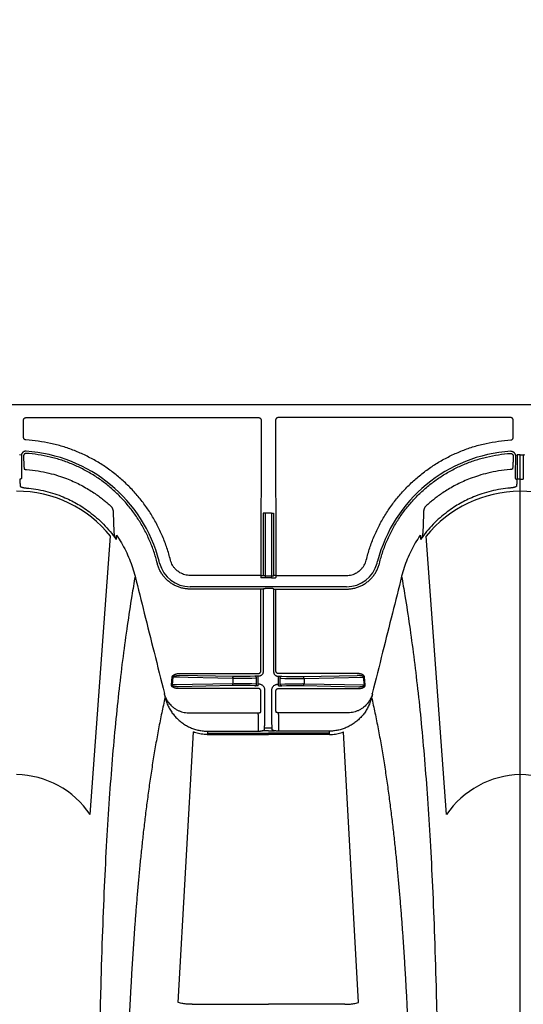
# Model space of a CAD drawing. Units: inches. Extents: x 0 to 176, y 0 to 136.
# Drawn here: x 108 to 112, y 108 to 116 of the extents above; entities that cross this region are included whole.
import ezdxf

# ---------------------------------------------------------------- set-up
doc = ezdxf.new("R2010")
doc.units = ezdxf.units.IN
doc.header["$LTSCALE"] = 16
doc.header["$MEASUREMENT"] = 0
doc.layers.add('dim', color=1, linetype='Continuous')
doc.layers.add('pipe', color=7, linetype='Continuous')
doc.styles.get("Standard").update_dxf_attribs({"font": 'arial.ttf'})
doc.dimstyles.new('ADS DETAIL', dxfattribs={"dimscale": 16, "dimtxt": 0.075, "dimasz": 0.125, "dimexe": 0.0625, "dimexo": 0.0625, "dimgap": 0.09, "dimtad": 0, "dimtih": 1, "dimtoh": 1, "dimzin": 10, "dimdsep": 46, "dimtxsty": 'Standard', "dimcen": 0.09, "dimclrd": 256, "dimclre": 256, "dimclrt": 256, "dimazin": 2, "dimtfac": 1, "dimtofl": 0, "dimtmove": 0, "dimatfit": 3, "dimfxl": 0, "dimtolj": 1, "dimtzin": 0, "dimarcsym": 0})

# ---------------------------------------------------------------- blocks, each defined once
blk = doc.blocks.new('*D2')
at = {"layer": 'Defpoints', "color": 0}
for p in [(148.6836, 122.2073), (81.6858, 105.1365), (148.6836, 105.1365)]:
    blk.add_point(p, dxfattribs=at)
at = {"layer": 'dim', "lineweight": -2}
for p, q in [((81.6858, 106.1365), (81.6858, 123.2073)), ((148.6836, 106.1365), (148.6836, 123.2073)), ((83.6858, 122.2073), (110.4423, 122.2073)), ((146.6836, 122.2073), (119.9272, 122.2073))]:
    blk.add_line(p, q, dxfattribs=at)
at = {"layer": 'dim'}
for points in [[(83.6858, 122.5407), (83.6858, 121.874), (81.6858, 122.2073)], [(146.6836, 122.5407), (146.6836, 121.874), (148.6836, 122.2073)]]:
    blk.add_solid(points, dxfattribs=at)
at = {"layer": 'dim', "insert": (115.1847, 122.2073), "char_height": 1.2, "attachment_point": 5}
blk.add_mtext('\\A1;170.2 cm', dxfattribs=at)
blk = doc.blocks.new('Arc 18 Top view')
at = {"layer": 'pipe'}
for p, q in [((87.6665, 113.1365), (145.9348, 113.1365)), ((107.7405, 112.873), (107.7403, 113.0114)), ((107.7603, 113.0314), (109.6069, 113.0314)), ((109.6269, 113.0114), (109.6257, 111.7763)), ((109.7427, 113.0114), (109.7438, 111.7763)), ((111.6092, 113.0314), (109.7627, 113.0314)), ((111.6291, 112.873), (111.6292, 113.0114)), ((107.7229, 112.733), (107.708, 112.7347)), ((107.7406, 112.7265), (107.7406, 112.7183)), ((111.6289, 112.7265), (111.6289, 112.7183)), ((111.6466, 112.733), (111.6615, 112.7347)), ((111.6848, 112.541), (111.6848, 112.735)), ((111.7229, 112.733), (111.708, 112.7347)), ((111.6848, 112.4773), (111.6848, 112.541)), ((111.6848, 105.1365), (111.6848, 112.4773)), ((109.6442, 112.2723), (109.6437, 111.7725)), ((109.6592, 112.2715), (109.6587, 111.7728)), ((109.7104, 112.2715), (109.6592, 112.2715)), ((109.7104, 112.2715), (109.7108, 111.7728)), ((109.7254, 112.2723), (109.7258, 111.7725)), ((108.2699, 109.8755), (108.4318, 112.0878)), ((111.0996, 109.8755), (110.9377, 112.0878)), ((108.8032, 111.8699), (108.7992, 111.8853)), ((108.8213, 111.8738), (108.8173, 111.8892)), ((108.9076, 111.8969), (108.9036, 111.9123)), ((110.4619, 111.8969), (110.4659, 111.9123)), ((110.5483, 111.8738), (110.5522, 111.8892)), ((110.5664, 111.8699), (110.5703, 111.8853)), ((109.6257, 111.7763), (109.0636, 111.7763)), ((109.6257, 111.7763), (109.6257, 111.7605)), ((109.6287, 111.7575), (109.6257, 111.7605)), ((109.6437, 111.7725), (109.6407, 111.7755)), ((109.6587, 111.7728), (109.6587, 111.757)), ((109.6587, 111.7728), (109.7108, 111.7728)), ((109.7108, 111.757), (109.6587, 111.757)), ((109.7108, 111.7728), (109.7108, 111.757)), ((109.7258, 111.7725), (109.7288, 111.7755)), ((109.7408, 111.7575), (109.7438, 111.7605)), ((109.7438, 111.7763), (110.306, 111.7763)), ((109.7438, 111.7763), (109.7438, 111.7605)), ((110.306, 111.6862), (109.0636, 111.6862)), ((109.6256, 111.6681), (109.0636, 111.6681)), ((109.625, 111.0167), (109.6256, 111.6681)), ((109.6406, 111.6673), (109.6436, 111.6703)), ((109.6436, 111.6703), (109.643, 111.01)), ((109.7109, 111.6716), (109.6586, 111.6716)), ((109.7259, 111.6703), (109.7265, 111.01)), ((109.7289, 111.6673), (109.7259, 111.6703)), ((109.7445, 111.0167), (109.7439, 111.6681)), ((109.7439, 111.6681), (110.306, 111.6681)), ((108.9147, 110.9067), (108.92, 110.9677)), ((108.9223, 110.9059), (108.9277, 110.9669)), ((109.4015, 110.9571), (108.9277, 110.9669)), ((108.9795, 110.9968), (109.605, 110.9968)), ((109.4092, 110.9721), (108.9795, 110.981)), ((109.4015, 110.9571), (109.4015, 110.9158)), ((109.524, 110.972), (109.4194, 110.972)), ((109.524, 110.957), (109.4194, 110.957)), ((109.5784, 110.9746), (109.5413, 110.9723)), ((109.5914, 110.9592), (109.5543, 110.9569)), ((109.5913, 110.9129), (109.5914, 110.9592)), ((109.6043, 110.912), (109.6044, 110.9593)), ((109.608, 110.9751), (109.6044, 110.9751)), ((109.6044, 110.9593), (109.6044, 110.9751)), ((109.7616, 110.9751), (109.7652, 110.9751)), ((110.39, 110.9968), (109.7645, 110.9968)), ((109.7652, 110.9593), (109.7652, 110.9751)), ((109.7652, 110.912), (109.7652, 110.9593)), ((109.7782, 110.9592), (109.8152, 110.9569)), ((109.7782, 110.9129), (109.7782, 110.9592)), ((109.7911, 110.9746), (109.8282, 110.9723)), ((109.8456, 110.972), (109.9501, 110.972)), ((109.8456, 110.957), (109.9501, 110.957)), ((109.9604, 110.9721), (110.39, 110.981)), ((109.968, 110.9571), (110.4418, 110.9669)), ((109.968, 110.9571), (109.968, 110.9158)), ((110.4472, 110.9059), (110.4418, 110.9669)), ((110.4549, 110.9067), (110.4495, 110.9677)), ((109.4015, 110.9158), (108.9223, 110.9059)), ((109.4092, 110.9009), (108.969, 110.8917)), ((109.6049, 110.8775), (108.969, 110.8775)), ((109.5227, 110.9159), (109.4194, 110.9159)), ((109.5227, 110.901), (109.4194, 110.901)), ((109.5783, 110.8983), (109.54, 110.9006)), ((109.5913, 110.9129), (109.553, 110.9152)), ((109.6043, 110.8978), (109.6043, 110.912)), ((109.6079, 110.912), (109.6043, 110.912)), ((109.6248, 110.7513), (109.6249, 110.8575)), ((109.6578, 110.7941), (109.6579, 110.8619)), ((109.7117, 110.7941), (109.7117, 110.8619)), ((109.7448, 110.7513), (109.7447, 110.8575)), ((109.7616, 110.912), (109.7652, 110.912)), ((109.7646, 110.8775), (110.4005, 110.8775)), ((109.7652, 110.8978), (109.7652, 110.912)), ((109.7782, 110.9129), (109.8165, 110.9152)), ((109.7912, 110.8983), (109.8295, 110.9006)), ((109.8468, 110.9159), (109.9501, 110.9159)), ((109.8468, 110.901), (109.9501, 110.901)), ((109.9604, 110.9009), (110.4005, 110.8917)), ((109.968, 110.9158), (110.4472, 110.9059)), ((109.0505, 110.6844), (109.6038, 110.6844)), ((109.6038, 110.6703), (109.6037, 110.5524)), ((109.6038, 110.6703), (109.6038, 110.6844)), ((110.319, 110.6844), (109.7657, 110.6844)), ((109.7657, 110.6703), (109.7657, 110.6844)), ((109.7657, 110.6703), (109.7658, 110.5524)), ((108.9697, 108.3799), (109.0891, 110.5322)), ((109.2012, 110.5384), (109.2005, 110.5234)), ((109.2012, 110.5384), (109.6037, 110.5384)), ((109.6037, 110.5524), (109.6037, 110.5384)), ((109.6381, 110.5411), (109.6348, 110.5411)), ((109.6848, 110.5411), (109.6381, 110.5411)), ((109.6537, 110.5509), (109.6547, 110.5647)), ((109.6547, 110.5647), (109.7148, 110.5647)), ((109.6848, 110.5411), (109.7314, 110.5411)), ((109.7158, 110.5509), (109.7148, 110.5647)), ((109.7314, 110.5411), (109.7347, 110.5411)), ((109.7658, 110.5524), (109.7658, 110.5384)), ((110.1683, 110.5384), (109.7658, 110.5384)), ((110.1683, 110.5384), (110.1691, 110.5234)), ((110.3999, 108.3799), (110.2804, 110.5322)), ((109.2005, 110.5234), (109.1999, 110.5108)), ((109.1999, 110.5108), (109.5879, 110.5108)), ((109.2005, 110.5234), (109.6848, 110.5234)), ((109.5879, 110.5108), (109.6848, 110.5108)), ((110.1691, 110.5234), (109.6848, 110.5234)), ((109.7817, 110.5108), (109.6848, 110.5108)), ((110.1697, 110.5108), (109.7817, 110.5108)), ((110.1691, 110.5234), (110.1697, 110.5108)), ((109.0785, 108.3668), (109.5872, 108.3668)), ((109.5872, 108.3668), (109.6848, 108.3668)), ((109.7824, 108.3668), (109.6848, 108.3668)), ((110.291, 108.3668), (109.7824, 108.3668))]:
    blk.add_line(p, q, dxfattribs=at)
for centre, radius, start, end in [((107.6848, 111.5965), 1.1697, 14.49169, 86.31677), ((111.6848, 111.5965), 1.1697, 93.68323, 165.50831), ((107.6876, 111.4931), 0.9526, 38.62858, 90.17258), ((111.6892, 111.4779), 0.9678, 90.26053, 140.9383), ((111.6876, 111.4931), 0.9526, 38.62858, 90.17258), ((109.0636, 111.9365), 0.2503, 194.49169, 270), ((110.306, 111.9365), 0.2503, 270, 345.50831), ((107.6693, 109.467), 0.7264, 34.21517, 88.77615), ((111.7024, 109.4632), 0.7302, 91.38125, 145.62744), ((111.6693, 109.467), 0.7264, 34.21517, 88.77615)]:
    blk.add_arc(centre, radius, start, end, dxfattribs=at)
for points, start_tangent, end_tangent in [([(107.7403, 113.0114), (107.7407, 113.0153), (107.7418, 113.0191), (107.7437, 113.0225), (107.7462, 113.0256), (107.7492, 113.0281), (107.7527, 113.0299), (107.7564, 113.0311), (107.7603, 113.0314)], (-0.000906, 1), (1, 0.000031)), ([(109.6069, 113.0314), (109.6108, 113.0311), (109.6145, 113.0299), (109.618, 113.0281), (109.621, 113.0256), (109.6235, 113.0225), (109.6253, 113.0191), (109.6265, 113.0153), (109.6269, 113.0114)], (1, -0.000031), (-0.000906, -1)), ([(109.7627, 113.0314), (109.7588, 113.0311), (109.755, 113.0299), (109.7516, 113.0281), (109.7485, 113.0256), (109.746, 113.0225), (109.7442, 113.0191), (109.7431, 113.0153), (109.7427, 113.0114)], (-1, -0.000031), (0.000906, -1)), ([(111.6292, 113.0114), (111.6288, 113.0153), (111.6277, 113.0191), (111.6258, 113.0225), (111.6234, 113.0256), (111.6203, 113.0281), (111.6169, 113.0299), (111.6131, 113.0311), (111.6092, 113.0314)], (0.000906, 1), (-1, 0.000031)), ([(107.7593, 112.8531), (107.7556, 112.8537), (107.752, 112.8549), (107.7487, 112.8568), (107.7459, 112.8593), (107.7436, 112.8623), (107.7419, 112.8657), (107.7408, 112.8693), (107.7405, 112.873)], (-0.998246, 0.05921), (-0.000938, 1)), ([(108.9036, 111.9123), (108.8752, 112.0066), (108.8393, 112.0988), (108.7961, 112.1881), (108.7461, 112.2738), (108.6895, 112.3551), (108.6268, 112.4317), (108.5582, 112.5031), (108.4842, 112.569), (108.4053, 112.6288), (108.3219, 112.6822), (108.2347, 112.7289), (108.144, 112.7686), (108.0504, 112.8011), (107.9545, 112.8261), (107.8572, 112.8434), (107.7593, 112.8531)], (-0.251104, 0.96796), (-0.998247, 0.059187)), ([(110.4659, 111.9123), (110.4943, 112.0066), (110.5302, 112.0988), (110.5734, 112.1881), (110.6235, 112.2738), (110.68, 112.3551), (110.7428, 112.4317), (110.8113, 112.5031), (110.8853, 112.569), (110.9643, 112.6288), (111.0476, 112.6822), (111.1349, 112.7289), (111.2256, 112.7686), (111.3192, 112.8011), (111.4151, 112.8261), (111.5124, 112.8434), (111.6103, 112.8531)], (0.251104, 0.96796), (0.998247, 0.059187)), ([(111.6103, 112.8531), (111.614, 112.8537), (111.6175, 112.8549), (111.6208, 112.8568), (111.6236, 112.8593), (111.6259, 112.8623), (111.6277, 112.8657), (111.6287, 112.8693), (111.6291, 112.873)], (0.998246, 0.05921), (0.000938, 1)), ([(107.7229, 112.733), (107.7227, 112.7309), (107.7227, 112.7289)], (-0.117544, -0.993068), (0.000937, -1)), ([(107.7227, 112.7289), (107.7227, 112.7051), (107.7228, 112.6818), (107.723, 112.6594), (107.7231, 112.6382), (107.7234, 112.6186), (107.7237, 112.601), (107.724, 112.5856), (107.7243, 112.5727), (107.7247, 112.5625), (107.7251, 112.5552)], (0.000556, -1), (0.069278, -0.997597)), ([(107.7599, 112.7638), (107.754, 112.7637), (107.7482, 112.7626), (107.7427, 112.7605), (107.7376, 112.7575), (107.7331, 112.7538), (107.7293, 112.7493), (107.7263, 112.7443), (107.7241, 112.7388), (107.7229, 112.733)], (-0.997926, 0.064378), (-0.117586, -0.993063)), ([(107.7619, 112.7465), (107.7583, 112.7464), (107.7547, 112.7457), (107.7514, 112.7443), (107.7483, 112.7423), (107.7456, 112.7398), (107.7435, 112.7369), (107.7419, 112.7337), (107.7409, 112.7301), (107.7406, 112.7265)], (-0.997753, 0.067001), (0.000898, -1)), ([(108.7992, 111.8853), (108.7715, 111.9768), (108.7362, 112.066), (108.6935, 112.1521), (108.6437, 112.2344), (108.5873, 112.3123), (108.5246, 112.3851), (108.456, 112.4524), (108.382, 112.5138), (108.3032, 112.5688), (108.2201, 112.617), (108.1333, 112.6581), (108.0433, 112.6918), (107.9508, 112.7179), (107.8568, 112.7362), (107.7619, 112.7465)], (-0.24939, 0.968403), (-0.99775, 0.067041)), ([(110.5703, 111.8853), (110.598, 111.9768), (110.6333, 112.066), (110.676, 112.1521), (110.7258, 112.2344), (110.7822, 112.3123), (110.845, 112.3851), (110.9136, 112.4524), (110.9875, 112.5138), (111.0663, 112.5688), (111.1494, 112.617), (111.2363, 112.6581), (111.3263, 112.6918), (111.4187, 112.7179), (111.5128, 112.7362), (111.6076, 112.7465)], (0.24939, 0.968403), (0.99775, 0.067041)), ([(111.6076, 112.7465), (111.6113, 112.7464), (111.6148, 112.7457), (111.6182, 112.7443), (111.6212, 112.7423), (111.6239, 112.7398), (111.626, 112.7369), (111.6276, 112.7337), (111.6286, 112.7301), (111.6289, 112.7265)], (0.997753, 0.067001), (-0.000898, -1)), ([(111.6096, 112.7638), (111.6155, 112.7637), (111.6213, 112.7626), (111.6269, 112.7605), (111.6319, 112.7575), (111.6364, 112.7538), (111.6403, 112.7493), (111.6433, 112.7443), (111.6454, 112.7388), (111.6466, 112.733)], (0.997926, 0.064378), (0.117586, -0.993063)), ([(111.6469, 112.7289), (111.6468, 112.7051), (111.6467, 112.6818), (111.6466, 112.6594), (111.6464, 112.6382), (111.6462, 112.6186), (111.6459, 112.601), (111.6455, 112.5856), (111.6452, 112.5727), (111.6448, 112.5625), (111.6444, 112.5552)], (-0.000556, -1), (-0.069278, -0.997597)), ([(111.6466, 112.733), (111.6468, 112.7309), (111.6469, 112.7289)], (0.117544, -0.993068), (-0.000937, -1)), ([(111.6619, 112.7284), (111.6619, 112.7028), (111.6618, 112.6776), (111.6617, 112.6533), (111.6616, 112.6304), (111.6614, 112.6092), (111.6611, 112.5901), (111.6608, 112.5735), (111.6605, 112.5595), (111.6602, 112.5485), (111.6598, 112.5407)], (0.000968, -1), (-0.060932, -0.998142)), ([(111.6848, 112.735), (111.6732, 112.7349), (111.6615, 112.7348)], (-1, 0), (-0.999803, -0.019863)), ([(111.6615, 112.7348), (111.6618, 112.7316), (111.6619, 112.7284)], (0.110408, -0.993886), (0.000965, -1)), ([(111.6848, 112.735), (111.6963, 112.7349), (111.708, 112.7348)], (1, 0), (0.999803, -0.019863)), ([(111.708, 112.7348), (111.7078, 112.7316), (111.7077, 112.7284)], (-0.110408, -0.993886), (-0.000965, -1)), ([(111.7077, 112.7284), (111.7077, 112.7028), (111.7077, 112.6776), (111.7078, 112.6533), (111.708, 112.6304), (111.7082, 112.6092), (111.7084, 112.5901), (111.7087, 112.5735), (111.709, 112.5595), (111.7094, 112.5485), (111.7097, 112.5407)], (-0.000968, -1), (0.060932, -0.998142)), ([(107.7406, 112.7183), (107.7407, 112.7085), (107.7409, 112.6989), (107.7411, 112.6897), (107.7413, 112.6813), (107.7415, 112.6737), (107.7417, 112.667), (107.742, 112.6613), (107.7422, 112.6569), (107.7425, 112.6539)], (0.011464, -0.999934), (0.099084, -0.995079)), ([(107.7425, 112.6539), (107.7432, 112.6439), (107.7439, 112.6339), (107.7446, 112.624)], (0.070014, -0.997546), (0.069704, -0.997568)), ([(111.6271, 112.6539), (111.6264, 112.6439), (111.6257, 112.6339), (111.625, 112.624)], (-0.070014, -0.997546), (-0.069704, -0.997568)), ([(111.6289, 112.7183), (111.6288, 112.7085), (111.6287, 112.6989), (111.6285, 112.6897), (111.6283, 112.6813), (111.628, 112.6737), (111.6278, 112.667), (111.6276, 112.6613), (111.6273, 112.6569), (111.6271, 112.6539)], (-0.011464, -0.999934), (-0.099084, -0.995079)), ([(107.7446, 112.624), (107.7449, 112.6231), (107.7459, 112.6222), (107.7474, 112.6213), (107.7495, 112.6205), (107.752, 112.6197), (107.7549, 112.619), (107.7581, 112.6184), (107.7614, 112.618), (107.7649, 112.6177)], (0.069739, -0.997565), (0.997339, -0.072906)), ([(107.7649, 112.6177), (107.8564, 112.6071), (107.9423, 112.59), (108.0163, 112.5694), (108.0805, 112.5469), (108.1354, 112.5241), (108.1852, 112.5002), (108.2333, 112.4741), (108.2782, 112.4468), (108.318, 112.4202), (108.3519, 112.3954), (108.3814, 112.3721), (108.4075, 112.3502), (108.4305, 112.3296)], (0.997339, -0.072902), (0.736497, -0.676441)), ([(111.6046, 112.6177), (111.5131, 112.6071), (111.4272, 112.59), (111.3533, 112.5694), (111.289, 112.5469), (111.2341, 112.5241), (111.1844, 112.5002), (111.1363, 112.4741), (111.0913, 112.4468), (111.0515, 112.4202), (111.0176, 112.3954), (110.9881, 112.3721), (110.962, 112.3502), (110.9391, 112.3296)], (-0.997339, -0.072902), (-0.736497, -0.676441)), ([(111.625, 112.624), (111.6246, 112.6231), (111.6236, 112.6222), (111.6221, 112.6213), (111.62, 112.6205), (111.6175, 112.6197), (111.6146, 112.619), (111.6115, 112.6184), (111.6081, 112.618), (111.6046, 112.6177)], (-0.069739, -0.997565), (-0.997339, -0.072906)), ([(107.7251, 112.5552), (107.7246, 112.5514), (107.723, 112.5479), (107.7206, 112.5448), (107.7174, 112.5425), (107.7137, 112.5411), (107.7097, 112.5407)], (-0.004386, -0.99999), (-0.999801, 0.01994)), ([(107.7097, 112.5407), (107.711, 112.5227), (107.7122, 112.5047), (107.7134, 112.4867)], (0.068195, -0.997672), (0.067612, -0.997712)), ([(107.7134, 112.4867), (107.7144, 112.4844), (107.7168, 112.4822), (107.7207, 112.48), (107.7258, 112.478), (107.7319, 112.4762), (107.7389, 112.4746), (107.7465, 112.4733), (107.7546, 112.4722), (107.7628, 112.4714)], (0.067617, -0.997711), (0.996709, -0.081057)), ([(111.6561, 112.4867), (111.6552, 112.4844), (111.6527, 112.4822), (111.6488, 112.48), (111.6437, 112.478), (111.6376, 112.4762), (111.6306, 112.4746), (111.623, 112.4733), (111.6149, 112.4722), (111.6067, 112.4714)], (-0.067617, -0.997711), (-0.996709, -0.081057)), ([(111.6444, 112.5552), (111.645, 112.5514), (111.6465, 112.5479), (111.649, 112.5448), (111.6522, 112.5425), (111.6558, 112.5411), (111.6598, 112.5407)], (0.004386, -0.99999), (0.999801, 0.01994)), ([(111.6598, 112.5407), (111.6586, 112.5227), (111.6573, 112.5047), (111.6561, 112.4867)], (-0.068195, -0.997672), (-0.067612, -0.997712)), ([(111.6848, 112.541), (111.6723, 112.5409), (111.6598, 112.5407)], (-1, 0), (-0.999667, -0.025807)), ([(111.6848, 112.541), (111.6931, 112.541), (111.7014, 112.5408), (111.7097, 112.5407)], (1, 0), (0.999667, -0.025807)), ([(107.7628, 112.4714), (107.8383, 112.4622), (107.9151, 112.4466), (107.9889, 112.4253), (108.0547, 112.4007), (108.1112, 112.375), (108.1613, 112.3484), (108.211, 112.3182), (108.2643, 112.2809), (108.3204, 112.2353), (108.3759, 112.1827), (108.4281, 112.1246), (108.4756, 112.0625)], (0.99671, -0.081051), (0.57426, -0.818673)), ([(111.6067, 112.4714), (111.5312, 112.4622), (111.4545, 112.4466), (111.3807, 112.4253), (111.3148, 112.4007), (111.2583, 112.375), (111.2082, 112.3484), (111.1586, 112.3182), (111.1053, 112.2809), (111.0491, 112.2353), (110.9936, 112.1827), (110.9414, 112.1246), (110.894, 112.0625)], (-0.99671, -0.081051), (-0.57426, -0.818673)), ([(108.4305, 112.3296), (108.4362, 112.3238), (108.4405, 112.3181), (108.4439, 112.3126), (108.4465, 112.3072), (108.4486, 112.3016), (108.4503, 112.2959), (108.4514, 112.2897), (108.452, 112.2828)], (0.740558, -0.671992), (0.035811, -0.999359)), ([(110.9391, 112.3296), (110.9334, 112.3238), (110.929, 112.3181), (110.9257, 112.3126), (110.923, 112.3072), (110.9209, 112.3016), (110.9193, 112.2959), (110.9181, 112.2897), (110.9175, 112.2828)], (-0.740558, -0.671992), (-0.035811, -0.999359)), ([(108.452, 112.2828), (108.4537, 112.2314), (108.4555, 112.18), (108.4572, 112.1286)], (0.033864, -0.999426), (0.033865, -0.999426)), ([(109.6592, 112.2715), (109.6553, 112.2715), (109.6517, 112.2716), (109.6486, 112.2718), (109.6463, 112.2719), (109.6447, 112.2721), (109.6442, 112.2723)], (-1, 0.000912), (-0.31591, 0.948789)), ([(109.7104, 112.2715), (109.7142, 112.2715), (109.7178, 112.2716), (109.7209, 112.2718), (109.7233, 112.2719), (109.7248, 112.2721), (109.7254, 112.2723)], (1, 0.000912), (0.31591, 0.948789)), ([(110.9175, 112.2828), (110.9158, 112.2314), (110.9141, 112.18), (110.9123, 112.1286)], (-0.033864, -0.999426), (-0.033865, -0.999426)), ([(108.4572, 112.1286), (108.4573, 112.1273), (108.4573, 112.126)], (0.033905, -0.999425), (0.032802, -0.999462)), ([(108.4573, 112.126), (108.4576, 112.121)], (0.031418, -0.999506), (0.072451, -0.997372)), ([(108.4576, 112.121), (108.4578, 112.1184), (108.4588, 112.1103), (108.4604, 112.1017), (108.4628, 112.0926), (108.466, 112.083), (108.4702, 112.073), (108.4756, 112.0625)], (0.072451, -0.997372), (0.495161, -0.868801)), ([(108.4786, 112.0954), (108.4776, 112.0844), (108.4766, 112.0734), (108.4756, 112.0625)], (-0.093669, -0.995603), (-0.093222, -0.995645)), ([(108.4786, 112.0954), (108.5173, 112.035), (108.5516, 111.9717), (108.5813, 111.906), (108.6061, 111.8384), (108.6259, 111.7693)], (0.569118, -0.822256), (0.241671, -0.970358)), ([(110.8909, 112.0954), (110.8522, 112.035), (110.8179, 111.9717), (110.7883, 111.906), (110.7635, 111.8384), (110.7436, 111.7693)], (-0.569118, -0.822256), (-0.241671, -0.970358)), ([(110.8909, 112.0954), (110.8919, 112.0844), (110.893, 112.0734), (110.894, 112.0625)], (0.093669, -0.995603), (0.093222, -0.995645)), ([(110.912, 112.121), (110.9117, 112.1184), (110.9107, 112.1103), (110.9091, 112.1017), (110.9067, 112.0926), (110.9036, 112.083), (110.8994, 112.073), (110.894, 112.0625)], (-0.072451, -0.997372), (-0.495161, -0.868801)), ([(110.9122, 112.126), (110.912, 112.121)], (-0.031418, -0.999506), (-0.072451, -0.997372)), ([(110.9123, 112.1286), (110.9123, 112.1273), (110.9122, 112.126)], (-0.033905, -0.999425), (-0.032802, -0.999462)), ([(109.0636, 111.6681), (109.0344, 111.6697), (109.0053, 111.6745), (108.9767, 111.6825), (108.9492, 111.6936), (108.9232, 111.7076), (108.8989, 111.7244), (108.8766, 111.7438), (108.8565, 111.7655), (108.8388, 111.7893), (108.8239, 111.815), (108.812, 111.842), (108.8032, 111.8699)], (-1, 0.00002), (-0.249399, 0.968401)), ([(109.0636, 111.7763), (109.0425, 111.7777), (109.0217, 111.7818), (109.0016, 111.7887), (108.9826, 111.7981), (108.965, 111.8099), (108.9491, 111.824), (108.9352, 111.84), (108.9235, 111.8578), (108.9143, 111.8768), (108.9076, 111.8969)], (-1, -0.000015), (-0.251113, 0.967958)), ([(110.306, 111.7763), (110.3271, 111.7777), (110.3478, 111.7818), (110.3679, 111.7887), (110.3869, 111.7981), (110.4045, 111.8099), (110.4204, 111.824), (110.4343, 111.84), (110.446, 111.8578), (110.4553, 111.8768), (110.4619, 111.8969)], (1, -0.000015), (0.251113, 0.967958)), ([(110.306, 111.6681), (110.3352, 111.6697), (110.3643, 111.6745), (110.3928, 111.6825), (110.4203, 111.6936), (110.4463, 111.7076), (110.4706, 111.7244), (110.493, 111.7438), (110.5131, 111.7655), (110.5307, 111.7893), (110.5456, 111.815), (110.5575, 111.842), (110.5664, 111.8699)], (1, 0.00002), (0.249399, 0.968401)), ([(108.6259, 111.7693), (108.6002, 111.6149), (108.5641, 111.3789), (108.5304, 111.133), (108.4993, 110.8751), (108.4707, 110.6028), (108.4446, 110.3132), (108.421, 110.003), (108.3998, 109.6679), (108.3812, 109.3025), (108.3651, 108.9001), (108.3514, 108.452), (108.3455, 108.2077), (108.3402, 107.948), (108.3355, 107.6712), (108.3315, 107.3759), (108.3281, 107.0603), (108.3253, 106.7232), (108.3231, 106.3632), (108.3223, 106.1743), (108.3216, 105.9793), (108.321, 105.7782), (108.3206, 105.5709), (108.3204, 105.357), (108.3203, 105.1365)], (-0.169778, -0.985482), (0, -1)), ([(108.6259, 111.7693), (108.6996, 111.4757), (108.7772, 111.1659), (108.8592, 110.8378)], (0.243422, -0.96992), (0.242463, -0.970161)), ([(109.6257, 111.7763), (109.629, 111.7763), (109.6322, 111.7762), (109.635, 111.7761), (109.6374, 111.776), (109.6392, 111.7758), (109.6403, 111.7757), (109.6407, 111.7755)], (1, -0.000912), (0.31591, -0.948789)), ([(109.6587, 111.757), (109.6529, 111.757), (109.6473, 111.7571), (109.6422, 111.7571), (109.6377, 111.7572), (109.6339, 111.7572), (109.6311, 111.7573), (109.6294, 111.7574), (109.6287, 111.7575)], (-1, -0.000016), (-0.704803, 0.709403)), ([(109.6587, 111.7728), (109.6558, 111.7728), (109.653, 111.7728), (109.6504, 111.7727), (109.6482, 111.7727), (109.6463, 111.7727), (109.6449, 111.7726), (109.644, 111.7726), (109.6437, 111.7725)], (-1, -0.000907), (-0.707495, -0.706718)), ([(109.7108, 111.7728), (109.7137, 111.7728), (109.7165, 111.7728), (109.7191, 111.7727), (109.7214, 111.7727), (109.7232, 111.7727), (109.7246, 111.7726), (109.7255, 111.7726), (109.7258, 111.7725)], (1, -0.000907), (0.707495, -0.706718)), ([(109.7108, 111.757), (109.7166, 111.757), (109.7222, 111.7571), (109.7273, 111.7571), (109.7319, 111.7572), (109.7356, 111.7572), (109.7384, 111.7573), (109.7402, 111.7574), (109.7408, 111.7575)], (1, -0.000016), (0.704803, 0.709403)), ([(109.7438, 111.7763), (109.7405, 111.7763), (109.7374, 111.7762), (109.7345, 111.7761), (109.7322, 111.776), (109.7304, 111.7758), (109.7292, 111.7757), (109.7288, 111.7755)], (-1, -0.000912), (-0.31591, -0.948789)), ([(110.7436, 111.7693), (110.6699, 111.4757), (110.5924, 111.1659), (110.5103, 110.8378)], (-0.243422, -0.96992), (-0.242463, -0.970161)), ([(110.7436, 111.7693), (110.7694, 111.6149), (110.8055, 111.3789), (110.8391, 111.133), (110.8702, 110.8751), (110.8988, 110.6028), (110.9249, 110.3132), (110.9486, 110.003), (110.9697, 109.6679), (110.9883, 109.3025), (111.0045, 108.9001), (111.0182, 108.452), (111.0241, 108.2077), (111.0293, 107.948), (111.034, 107.6712), (111.038, 107.3759), (111.0415, 107.0603), (111.0442, 106.7232), (111.0464, 106.3632), (111.0473, 106.1743), (111.048, 105.9793), (111.0485, 105.7782), (111.0489, 105.5709), (111.0491, 105.357), (111.0492, 105.1365)], (0.169778, -0.985482), (0, -1)), ([(109.6406, 111.6673), (109.6402, 111.6675), (109.6391, 111.6676), (109.6373, 111.6678), (109.6349, 111.6679), (109.6321, 111.668), (109.6289, 111.6681), (109.6256, 111.6681)], (-0.31591, 0.948789), (-1, 0.000912)), ([(109.6436, 111.6703), (109.6439, 111.6705), (109.6448, 111.6708), (109.6462, 111.671), (109.6481, 111.6712), (109.6504, 111.6714), (109.6529, 111.6715), (109.6557, 111.6716), (109.6586, 111.6716)], (0.196733, 0.980457), (1, 0.000904)), ([(109.7259, 111.6703), (109.7256, 111.6705), (109.7247, 111.6708), (109.7233, 111.671), (109.7214, 111.6712), (109.7192, 111.6714), (109.7166, 111.6715), (109.7138, 111.6716), (109.7109, 111.6716)], (-0.196733, 0.980457), (-1, 0.000904)), ([(109.7289, 111.6673), (109.7293, 111.6675), (109.7305, 111.6676), (109.7323, 111.6678), (109.7346, 111.6679), (109.7375, 111.668), (109.7406, 111.6681), (109.7439, 111.6681)], (0.31591, 0.948789), (1, 0.000912)), ([(109.605, 110.9968), (109.6085, 110.9971), (109.6119, 110.998), (109.615, 110.9994), (109.6179, 111.0014), (109.6203, 111.0039), (109.6223, 111.0068), (109.6238, 111.0099), (109.6247, 111.0133), (109.625, 111.0167)], (1, 0.000025), (0.000923, 1)), ([(109.643, 111.01), (109.6425, 111.0039), (109.6409, 110.998), (109.6383, 110.9925), (109.6348, 110.9875), (109.6305, 110.9832), (109.6255, 110.9798), (109.62, 110.9772), (109.6141, 110.9756), (109.608, 110.9751)], (-0.001044, -0.999999), (-1, 0.00026)), ([(109.7265, 111.01), (109.7271, 111.0039), (109.7287, 110.998), (109.7313, 110.9925), (109.7348, 110.9875), (109.7391, 110.9832), (109.744, 110.9798), (109.7496, 110.9772), (109.7555, 110.9756), (109.7616, 110.9751)], (0.001044, -0.999999), (1, 0.00026)), ([(109.7645, 110.9968), (109.761, 110.9971), (109.7577, 110.998), (109.7545, 110.9994), (109.7517, 111.0014), (109.7492, 111.0039), (109.7472, 111.0068), (109.7457, 111.0099), (109.7448, 111.0133), (109.7445, 111.0167)], (-1, 0.000025), (-0.000923, 1)), ([(108.92, 110.9677), (108.9206, 110.9708), (108.9219, 110.974), (108.9239, 110.9772), (108.9265, 110.9802), (108.9298, 110.983), (108.9337, 110.9857), (108.9381, 110.9882), (108.9432, 110.9904), (108.9489, 110.9924), (108.9553, 110.9941), (108.9625, 110.9955), (108.9705, 110.9964), (108.9795, 110.9968)], (0.087419, 0.996172), (1, 0.000037)), ([(108.9277, 110.9669), (108.9282, 110.9685), (108.9294, 110.9701), (108.9311, 110.9716), (108.9334, 110.9731), (108.9362, 110.9745), (108.9396, 110.9758), (108.9435, 110.977), (108.9479, 110.9781), (108.9529, 110.979), (108.9585, 110.9799), (108.9647, 110.9805), (108.9717, 110.9809), (108.9795, 110.981)], (0.157804, 0.987471), (0.999961, -0.008814)), ([(109.4015, 110.9571), (109.4018, 110.9609), (109.4026, 110.9644), (109.4038, 110.9675), (109.4054, 110.9699), (109.4072, 110.9715), (109.4092, 110.9721)], (0.015346, 0.999882), (0.998288, 0.058495)), ([(109.4194, 110.957), (109.4132, 110.957), (109.4071, 110.957), (109.4015, 110.9571)], (-1, 0), (-0.999929, 0.011879)), ([(109.4194, 110.972), (109.4158, 110.972), (109.4124, 110.972), (109.4092, 110.9721)], (-1, 0), (-0.999784, 0.020781)), ([(109.5413, 110.9723), (109.5393, 110.9722), (109.5369, 110.9721), (109.534, 110.9721), (109.5308, 110.972), (109.5275, 110.972), (109.524, 110.972)], (-0.998178, -0.060344), (-1, -0.000001)), ([(109.5543, 110.9569), (109.5508, 110.9569), (109.5465, 110.9568), (109.5415, 110.9568), (109.536, 110.9569), (109.5301, 110.9569), (109.524, 110.957)], (-0.999774, -0.021269), (-0.999911, 0.013327)), ([(109.6044, 110.9751), (109.5992, 110.9751), (109.5941, 110.975), (109.5894, 110.9749), (109.5851, 110.9748), (109.5814, 110.9747), (109.5784, 110.9746)], (-1, -0.000019), (-0.998172, -0.060441)), ([(109.5914, 110.9592), (109.591, 110.9631), (109.5897, 110.9667), (109.5876, 110.9699), (109.5849, 110.9724), (109.5818, 110.974), (109.5784, 110.9746)], (0.008249, 0.999966), (-0.999797, 0.020142)), ([(109.7652, 110.9751), (109.7704, 110.9751), (109.7754, 110.975), (109.7802, 110.9749), (109.7844, 110.9748), (109.7881, 110.9747), (109.7911, 110.9746)], (1, -0.000019), (0.998172, -0.060441)), ([(109.7782, 110.9592), (109.7786, 110.9631), (109.7799, 110.9667), (109.7819, 110.9699), (109.7846, 110.9724), (109.7878, 110.974), (109.7911, 110.9746)], (-0.008249, 0.999966), (0.999797, 0.020142)), ([(109.8152, 110.9569), (109.8187, 110.9569), (109.823, 110.9568), (109.828, 110.9568), (109.8336, 110.9569), (109.8395, 110.9569), (109.8456, 110.957)], (0.999774, -0.021269), (0.999911, 0.013327)), ([(109.8282, 110.9723), (109.8302, 110.9722), (109.8327, 110.9721), (109.8355, 110.9721), (109.8387, 110.972), (109.8421, 110.972), (109.8456, 110.972)], (0.998178, -0.060344), (1, -0.000001)), ([(109.9501, 110.972), (109.9537, 110.972), (109.9571, 110.972), (109.9604, 110.9721)], (1, 0), (0.999784, 0.020781)), ([(109.9501, 110.957), (109.9564, 110.957), (109.9624, 110.957), (109.968, 110.9571)], (1, 0), (0.999929, 0.011879)), ([(109.968, 110.9571), (109.9677, 110.9609), (109.9669, 110.9644), (109.9657, 110.9675), (109.9641, 110.9699), (109.9623, 110.9715), (109.9604, 110.9721)], (-0.015346, 0.999882), (-0.998288, 0.058495)), ([(110.4495, 110.9677), (110.4489, 110.9708), (110.4476, 110.974), (110.4456, 110.9772), (110.443, 110.9802), (110.4398, 110.983), (110.4359, 110.9857), (110.4314, 110.9882), (110.4263, 110.9904), (110.4206, 110.9924), (110.4142, 110.9941), (110.407, 110.9955), (110.399, 110.9964), (110.39, 110.9968)], (-0.087419, 0.996172), (-1, 0.000037)), ([(110.4418, 110.9669), (110.4413, 110.9685), (110.4401, 110.9701), (110.4384, 110.9716), (110.4361, 110.9731), (110.4333, 110.9745), (110.4299, 110.9758), (110.426, 110.977), (110.4216, 110.9781), (110.4166, 110.979), (110.411, 110.9799), (110.4048, 110.9805), (110.3978, 110.9809), (110.39, 110.981)], (-0.157804, 0.987471), (-0.999961, -0.008814)), ([(108.969, 110.8775), (108.9631, 110.8777), (108.9576, 110.8781), (108.9526, 110.8787), (108.9482, 110.8795), (108.9443, 110.8804), (108.9407, 110.8814), (108.9375, 110.8824), (108.9346, 110.8836), (108.9319, 110.8847), (108.9295, 110.8859), (108.9274, 110.8871), (108.9255, 110.8884), (108.9238, 110.8896), (108.9222, 110.8908), (108.9209, 110.8921), (108.9197, 110.8933), (108.9187, 110.8944), (108.9179, 110.8956), (108.9171, 110.8967), (108.9165, 110.8979), (108.9158, 110.8993), (108.9153, 110.9008), (108.9149, 110.9025), (108.9146, 110.9045), (108.9147, 110.9067)], (-1, -0.000011), (0.087584, 0.996157)), ([(108.969, 110.8917), (108.9639, 110.8917), (108.9591, 110.8919), (108.9548, 110.8922), (108.951, 110.8925), (108.9476, 110.893), (108.9445, 110.8934), (108.9417, 110.8939), (108.9392, 110.8945), (108.9369, 110.895), (108.9349, 110.8956), (108.933, 110.8962), (108.9314, 110.8968), (108.9299, 110.8974), (108.9286, 110.898), (108.9275, 110.8986), (108.9265, 110.8992), (108.9256, 110.8998), (108.9249, 110.9003), (108.9243, 110.9009), (108.9237, 110.9015), (108.9232, 110.9022), (108.9228, 110.9029), (108.9224, 110.9038), (108.9223, 110.9048), (108.9223, 110.9059)], (-0.999961, -0.00883), (0.187881, 0.982192)), ([(109.4194, 110.9159), (109.4132, 110.9159), (109.4071, 110.9159), (109.4015, 110.9158)], (-1, -0.000001), (-0.99993, -0.011868)), ([(109.4092, 110.9009), (109.4072, 110.9015), (109.4054, 110.903), (109.4038, 110.9054), (109.4026, 110.9085), (109.4018, 110.912), (109.4015, 110.9158)], (-0.998288, 0.058495), (-0.015346, 0.999882)), ([(109.4194, 110.901), (109.4158, 110.9009), (109.4124, 110.9009), (109.4092, 110.9009)], (-1, -0.000001), (-0.999784, -0.020781)), ([(109.553, 110.9152), (109.5495, 110.9153), (109.5452, 110.9155), (109.5402, 110.9156), (109.5347, 110.9157), (109.5288, 110.9159), (109.5227, 110.9159)], (-0.99885, 0.047942), (-0.999911, 0.013328)), ([(109.54, 110.9006), (109.538, 110.9007), (109.5356, 110.9008), (109.5327, 110.9009), (109.5296, 110.9009), (109.5262, 110.9009), (109.5227, 110.901)], (-0.998164, 0.060567), (-1, 0.000001)), ([(109.5783, 110.8983), (109.5816, 110.8988), (109.5847, 110.9003), (109.5873, 110.9026), (109.5894, 110.9056), (109.5908, 110.9091), (109.5913, 110.9129)], (0.999799, 0.020066), (0.038463, 0.99926)), ([(109.5991, 110.8978), (109.5941, 110.8978), (109.5893, 110.8979), (109.5851, 110.898), (109.5814, 110.8981), (109.5783, 110.8983)], (-0.999981, 0.00618), (-0.998167, 0.060517)), ([(109.6026, 110.8978), (109.5991, 110.8978)], (-0.999998, 0.002055), (-0.999981, 0.00618)), ([(109.6043, 110.8978), (109.6026, 110.8978)], (-1, 0.000014), (-0.999998, 0.002055)), ([(109.6249, 110.8575), (109.6246, 110.8609), (109.6237, 110.8643), (109.6222, 110.8675), (109.6202, 110.8703), (109.6178, 110.8728), (109.6149, 110.8748), (109.6117, 110.8763), (109.6084, 110.8772), (109.6049, 110.8775)], (0.000907, 1), (-1, 0.000025)), ([(109.6579, 110.8619), (109.6571, 110.8706), (109.6548, 110.8791), (109.6511, 110.887), (109.6461, 110.8941), (109.64, 110.9003), (109.6329, 110.9052), (109.625, 110.9089), (109.6166, 110.9112), (109.6079, 110.912)], (0.000928, 1), (-1, 0.000015)), ([(109.7117, 110.8619), (109.7124, 110.8706), (109.7147, 110.8791), (109.7184, 110.887), (109.7234, 110.8941), (109.7295, 110.9003), (109.7366, 110.9052), (109.7445, 110.9089), (109.753, 110.9112), (109.7616, 110.912)], (-0.000928, 1), (1, 0.000015)), ([(109.7447, 110.8575), (109.745, 110.8609), (109.7459, 110.8643), (109.7473, 110.8675), (109.7493, 110.8703), (109.7518, 110.8728), (109.7546, 110.8748), (109.7578, 110.8763), (109.7612, 110.8772), (109.7646, 110.8775)], (-0.000907, 1), (1, 0.000025)), ([(109.7652, 110.8978), (109.767, 110.8978)], (1, 0.000014), (0.999998, 0.002055)), ([(109.767, 110.8978), (109.7704, 110.8978)], (0.999998, 0.002055), (0.999981, 0.00618)), ([(109.7704, 110.8978), (109.7755, 110.8978), (109.7802, 110.8979), (109.7845, 110.898), (109.7882, 110.8981), (109.7912, 110.8983)], (0.999981, 0.00618), (0.998167, 0.060517)), ([(109.7912, 110.8983), (109.7879, 110.8988), (109.7849, 110.9003), (109.7822, 110.9026), (109.7801, 110.9056), (109.7788, 110.9091), (109.7782, 110.9129)], (-0.999799, 0.020066), (-0.038463, 0.99926)), ([(109.8165, 110.9152), (109.82, 110.9153), (109.8243, 110.9155), (109.8293, 110.9156), (109.8349, 110.9157), (109.8408, 110.9159), (109.8468, 110.9159)], (0.99885, 0.047942), (0.999911, 0.013328)), ([(109.8295, 110.9006), (109.8315, 110.9007), (109.834, 110.9008), (109.8368, 110.9009), (109.84, 110.9009), (109.8434, 110.9009), (109.8468, 110.901)], (0.998164, 0.060567), (1, 0.000001)), ([(109.9501, 110.9159), (109.9564, 110.9159), (109.9624, 110.9159), (109.968, 110.9158)], (1, -0.000001), (0.99993, -0.011868)), ([(109.9501, 110.901), (109.9537, 110.9009), (109.9571, 110.9009), (109.9604, 110.9009)], (1, -0.000001), (0.999784, -0.020781)), ([(109.9604, 110.9009), (109.9623, 110.9015), (109.9641, 110.903), (109.9657, 110.9054), (109.9669, 110.9085), (109.9677, 110.912), (109.968, 110.9158)], (0.998288, 0.058495), (0.015346, 0.999882)), ([(110.4005, 110.8775), (110.4065, 110.8777), (110.4119, 110.8781), (110.4169, 110.8787), (110.4213, 110.8795), (110.4253, 110.8804), (110.4288, 110.8814), (110.432, 110.8824), (110.435, 110.8836), (110.4376, 110.8847), (110.44, 110.8859), (110.4421, 110.8871), (110.4441, 110.8884), (110.4458, 110.8896), (110.4473, 110.8908), (110.4486, 110.8921), (110.4498, 110.8933), (110.4508, 110.8944), (110.4516, 110.8956), (110.4524, 110.8967), (110.4531, 110.8979), (110.4537, 110.8993), (110.4542, 110.9008), (110.4547, 110.9025), (110.4549, 110.9045), (110.4549, 110.9067)], (1, -0.000011), (-0.087584, 0.996157)), ([(110.4005, 110.8917), (110.4057, 110.8917), (110.4104, 110.8919), (110.4147, 110.8922), (110.4186, 110.8925), (110.422, 110.893), (110.425, 110.8934), (110.4278, 110.8939), (110.4303, 110.8945), (110.4326, 110.895), (110.4347, 110.8956), (110.4365, 110.8962), (110.4382, 110.8968), (110.4396, 110.8974), (110.4409, 110.898), (110.4421, 110.8986), (110.4431, 110.8992), (110.4439, 110.8998), (110.4446, 110.9003), (110.4452, 110.9009), (110.4458, 110.9015), (110.4463, 110.9022), (110.4468, 110.9029), (110.4471, 110.9038), (110.4473, 110.9048), (110.4472, 110.9059)], (0.999961, -0.00883), (-0.187881, 0.982192)), ([(108.8646, 110.8058), (108.851, 110.7452), (108.8378, 110.6834), (108.825, 110.6208), (108.8127, 110.5576), (108.8009, 110.4939), (108.7895, 110.4299), (108.7786, 110.3656), (108.7681, 110.3014), (108.7581, 110.2372), (108.7484, 110.1732), (108.7392, 110.1094), (108.7304, 110.0459), (108.722, 109.9827), (108.7139, 109.92), (108.7062, 109.8577), (108.6988, 109.7959), (108.6917, 109.7346), (108.6849, 109.6738), (108.6785, 109.6134), (108.6722, 109.5536), (108.6663, 109.4943), (108.6606, 109.4356), (108.6551, 109.3773), (108.6499, 109.3195), (108.6449, 109.2622), (108.6401, 109.2054), (108.6355, 109.1491), (108.631, 109.0933), (108.6268, 109.0379), (108.6227, 108.9829), (108.6188, 108.9284), (108.615, 108.8743), (108.6114, 108.8206), (108.6079, 108.7673), (108.6045, 108.7144), (108.6013, 108.6618), (108.5982, 108.6095), (108.5952, 108.5576), (108.5923, 108.5059), (108.5895, 108.4546), (108.5868, 108.4035), (108.5842, 108.3527), (108.5817, 108.3024), (108.5793, 108.2527), (108.577, 108.2039), (108.5748, 108.1559), (108.5727, 108.1085), (108.5707, 108.0618), (108.5687, 108.0157), (108.5669, 107.9702), (108.5651, 107.9254), (108.5633, 107.8811), (108.5617, 107.8373), (108.56, 107.7941), (108.5585, 107.7513), (108.557, 107.709), (108.5555, 107.6671), (108.554, 107.6257), (108.5526, 107.5846), (108.5513, 107.5439), (108.55, 107.5035), (108.5487, 107.4635), (108.5474, 107.4238), (108.5461, 107.3844), (108.5449, 107.3452), (108.5437, 107.3063), (108.5426, 107.2676), (108.5414, 107.2292), (108.5403, 107.1909), (108.5392, 107.1529), (108.5381, 107.115), (108.537, 107.0772), (108.5359, 107.0396), (108.5348, 107.0021), (108.5338, 106.9648), (108.5327, 106.9276), (108.5317, 106.8905), (108.5307, 106.8534), (108.5296, 106.8164), (108.5286, 106.7794), (108.5276, 106.7425), (108.5266, 106.7057), (108.5256, 106.6689), (108.5247, 106.632), (108.5237, 106.5951), (108.5227, 106.5582), (108.5217, 106.5213), (108.5208, 106.4844), (108.5198, 106.4474), (108.5188, 106.4104), (108.5179, 106.3733), (108.5169, 106.3361), (108.516, 106.2989), (108.5151, 106.2615), (108.5141, 106.224), (108.5132, 106.1864), (108.5123, 106.1487), (108.5114, 106.1108), (108.5105, 106.0728), (108.5097, 106.0346), (108.5088, 105.9963), (108.508, 105.9577), (108.5071, 105.919), (108.5063, 105.88), (108.5055, 105.8408), (108.5047, 105.8014), (108.504, 105.7618), (108.5032, 105.722), (108.5025, 105.682), (108.5019, 105.6417), (108.5012, 105.6011), (108.5006, 105.5603), (108.5001, 105.5192), (108.4996, 105.4778), (108.4991, 105.4362), (108.4987, 105.3943), (108.4983, 105.3521), (108.498, 105.3096), (108.4977, 105.2668), (108.4975, 105.2237), (108.4974, 105.1802), (108.4974, 105.1365)], (-0.224616, -0.974447), (0, -1)), ([(108.8582, 110.8314), (108.8584, 110.8331), (108.8587, 110.8346), (108.859, 110.8362), (108.8592, 110.8378)], (0.167186, 0.985925), (0.167741, 0.985831)), ([(108.8582, 110.8314), (108.8614, 110.8187), (108.8646, 110.8058)], (0.243947, -0.969788), (0.243924, -0.969794)), ([(108.8582, 110.8314), (108.8592, 110.828), (108.8604, 110.8244), (108.8618, 110.8206), (108.8633, 110.8166), (108.865, 110.8124), (108.8669, 110.808)], (0.283814, -0.958879), (0.410391, -0.91191)), ([(108.8646, 110.8058), (108.8754, 110.7708), (108.8895, 110.7371), (108.907, 110.7051), (108.9274, 110.6753), (108.9507, 110.6478), (108.9764, 110.623), (109.0044, 110.6011), (109.0343, 110.5822), (109.0658, 110.5666), (109.0986, 110.5543), (109.1324, 110.5454), (109.1667, 110.5401), (109.2012, 110.5384)], (0.24488, -0.969553), (1, -0.000132)), ([(108.8669, 110.808), (108.8722, 110.7971), (108.8788, 110.7852), (108.8871, 110.7725), (108.8974, 110.759), (108.9101, 110.7449), (108.9238, 110.732)], (0.410881, -0.911689), (0.754568, -0.656222)), ([(109.6547, 110.5647), (109.6552, 110.5733), (109.6556, 110.5851), (109.656, 110.5998), (109.6564, 110.6174), (109.6567, 110.6374), (109.657, 110.6598), (109.6573, 110.6841), (109.6575, 110.7101), (109.6576, 110.7373), (109.6577, 110.7655), (109.6578, 110.7941)], (0.065069, 0.997881), (0.00086, 1)), ([(109.7148, 110.5647), (109.7144, 110.5733), (109.7139, 110.5851), (109.7135, 110.5998), (109.7132, 110.6174), (109.7128, 110.6374), (109.7125, 110.6598), (109.7123, 110.6841), (109.7121, 110.7101), (109.7119, 110.7373), (109.7118, 110.7655), (109.7117, 110.7941)], (-0.065069, 0.997881), (-0.00086, 1)), ([(110.5049, 110.8058), (110.4942, 110.7708), (110.48, 110.7371), (110.4626, 110.7051), (110.4421, 110.6753), (110.4189, 110.6478), (110.3931, 110.623), (110.3652, 110.6011), (110.3353, 110.5822), (110.3038, 110.5666), (110.271, 110.5543), (110.2372, 110.5454), (110.2028, 110.5401), (110.1683, 110.5384)], (-0.24488, -0.969553), (-1, -0.000132)), ([(110.5027, 110.808), (110.4974, 110.7971), (110.4907, 110.7852), (110.4825, 110.7725), (110.4721, 110.759), (110.4595, 110.7449), (110.4458, 110.732)], (-0.410881, -0.911689), (-0.754568, -0.656222)), ([(110.5114, 110.8314), (110.5103, 110.828), (110.5091, 110.8244), (110.5078, 110.8206), (110.5063, 110.8166), (110.5046, 110.8124), (110.5027, 110.808)], (-0.283814, -0.958879), (-0.410391, -0.91191)), ([(110.5035, 110.806), (110.503, 110.8068), (110.5028, 110.8074), (110.5027, 110.808)], (-0.580041, 0.814587), (-0.006299, 0.99998)), ([(110.5114, 110.8314), (110.5103, 110.8277), (110.5092, 110.8238), (110.508, 110.8197), (110.5066, 110.8153), (110.5051, 110.8108), (110.5035, 110.806)], (-0.263587, -0.964635), (-0.329064, -0.944308)), ([(110.5049, 110.8058), (110.5046, 110.8059), (110.5042, 110.8059), (110.5035, 110.806)], (-0.997532, -0.070209), (-0.984272, 0.176662)), ([(110.5114, 110.8314), (110.5082, 110.8187), (110.5049, 110.8058)], (-0.243947, -0.969788), (-0.243924, -0.969794)), ([(110.5049, 110.8058), (110.5186, 110.7452), (110.5318, 110.6834), (110.5445, 110.6208), (110.5568, 110.5576), (110.5687, 110.4939), (110.58, 110.4299), (110.591, 110.3656), (110.6014, 110.3014), (110.6115, 110.2372), (110.6211, 110.1732), (110.6303, 110.1094), (110.6391, 110.0459), (110.6476, 109.9827), (110.6556, 109.92), (110.6634, 109.8577), (110.6708, 109.7959), (110.6778, 109.7346), (110.6846, 109.6738), (110.6911, 109.6134), (110.6973, 109.5536), (110.7032, 109.4943), (110.7089, 109.4356), (110.7144, 109.3773), (110.7196, 109.3195), (110.7246, 109.2622), (110.7295, 109.2054), (110.7341, 109.1491), (110.7385, 109.0933), (110.7428, 109.0379), (110.7469, 108.9829), (110.7508, 108.9284), (110.7546, 108.8743), (110.7582, 108.8206), (110.7617, 108.7673), (110.765, 108.7144), (110.7683, 108.6618), (110.7714, 108.6095), (110.7744, 108.5576), (110.7773, 108.5059), (110.7801, 108.4546), (110.7828, 108.4035), (110.7854, 108.3527), (110.7879, 108.3024), (110.7903, 108.2527), (110.7925, 108.2039), (110.7947, 108.1559), (110.7968, 108.1085), (110.7989, 108.0618), (110.8008, 108.0157), (110.8027, 107.9702), (110.8045, 107.9254), (110.8062, 107.8811), (110.8079, 107.8373), (110.8095, 107.7941), (110.8111, 107.7513), (110.8126, 107.709), (110.8141, 107.6671), (110.8155, 107.6257), (110.8169, 107.5846), (110.8183, 107.5439), (110.8196, 107.5035), (110.8209, 107.4635), (110.8221, 107.4238), (110.8234, 107.3844), (110.8246, 107.3452), (110.8258, 107.3063), (110.827, 107.2676), (110.8281, 107.2292), (110.8293, 107.1909), (110.8304, 107.1529), (110.8315, 107.115), (110.8326, 107.0772), (110.8337, 107.0396), (110.8347, 107.0021), (110.8358, 106.9648), (110.8368, 106.9276), (110.8378, 106.8905), (110.8389, 106.8534), (110.8399, 106.8164), (110.8409, 106.7794), (110.8419, 106.7425), (110.8429, 106.7057), (110.8439, 106.6689), (110.8449, 106.632), (110.8459, 106.5951), (110.8468, 106.5582), (110.8478, 106.5213), (110.8488, 106.4844), (110.8497, 106.4474), (110.8507, 106.4104), (110.8516, 106.3733), (110.8526, 106.3361), (110.8535, 106.2989), (110.8545, 106.2615), (110.8554, 106.224), (110.8563, 106.1864), (110.8572, 106.1487), (110.8581, 106.1108), (110.859, 106.0728), (110.8599, 106.0346), (110.8607, 105.9963), (110.8616, 105.9577), (110.8624, 105.919), (110.8632, 105.88), (110.864, 105.8408), (110.8648, 105.8014), (110.8656, 105.7618), (110.8663, 105.722), (110.867, 105.682), (110.8677, 105.6417), (110.8683, 105.6011), (110.8689, 105.5603), (110.8695, 105.5192), (110.87, 105.4778), (110.8705, 105.4362), (110.8709, 105.3943), (110.8712, 105.3521), (110.8716, 105.3096), (110.8718, 105.2668), (110.872, 105.2237), (110.8721, 105.1802), (110.8722, 105.1365)], (0.224616, -0.974447), (0, -1)), ([(110.5114, 110.8314), (110.5111, 110.8331), (110.5108, 110.8346), (110.5106, 110.8362), (110.5103, 110.8378)], (-0.167186, 0.985925), (-0.167741, 0.985831)), ([(108.9238, 110.732), (108.9423, 110.7178), (108.9623, 110.7059), (108.9834, 110.6965), (109.0054, 110.6897), (109.0279, 110.6857), (109.0505, 110.6844)], (0.754549, -0.656244), (1, 0.000751)), ([(109.6038, 110.6844), (109.6074, 110.6844), (109.6109, 110.6847), (109.6142, 110.6851), (109.6172, 110.6857), (109.6197, 110.6863), (109.6216, 110.6871)], (1, 0.000001), (0.895664, 0.444732)), ([(109.6216, 110.6871), (109.6228, 110.6878), (109.6235, 110.6885), (109.6238, 110.6894)], (0.92559, 0.378527), (0.05702, 0.998373)), ([(109.6238, 110.6894), (109.624, 110.6936), (109.6242, 110.6992), (109.6244, 110.7059), (109.6245, 110.7136), (109.6246, 110.7222), (109.6247, 110.7316), (109.6248, 110.7414), (109.6248, 110.7513)], (0.056897, 0.99838), (0.001109, 0.999999)), ([(109.7457, 110.6894), (109.7455, 110.6936), (109.7453, 110.6992), (109.7452, 110.7059), (109.745, 110.7136), (109.7449, 110.7222), (109.7448, 110.7316), (109.7448, 110.7414), (109.7448, 110.7513)], (-0.056897, 0.99838), (-0.001109, 0.999999)), ([(109.7479, 110.6871), (109.7467, 110.6878), (109.746, 110.6885), (109.7457, 110.6894)], (-0.92559, 0.378527), (-0.05702, 0.998373)), ([(109.7657, 110.6844), (109.7621, 110.6844), (109.7586, 110.6847), (109.7553, 110.6851), (109.7524, 110.6857), (109.7499, 110.6863), (109.7479, 110.6871)], (-1, 0.000001), (-0.895664, 0.444732)), ([(110.4458, 110.732), (110.4273, 110.7178), (110.4073, 110.7059), (110.3861, 110.6965), (110.3641, 110.6897), (110.3416, 110.6857), (110.319, 110.6844)], (-0.754549, -0.656244), (-1, 0.000751)), ([(109.1999, 110.5108), (109.1748, 110.5119), (109.1515, 110.5148), (109.1297, 110.5192), (109.109, 110.5251), (109.0891, 110.5322)], (-1, 0.000075), (-0.928877, 0.37039)), ([(109.6037, 110.5384), (109.6104, 110.5385), (109.6169, 110.5388), (109.6233, 110.5394), (109.6293, 110.5402), (109.6348, 110.5411)], (1, -0.00002), (0.980201, 0.198004)), ([(109.6348, 110.5411), (109.6411, 110.5427), (109.6464, 110.5444), (109.6503, 110.5465), (109.6528, 110.5486), (109.6537, 110.5509)], (0.980216, 0.197933), (0.069128, 0.997608)), ([(109.7347, 110.5411), (109.7284, 110.5427), (109.7232, 110.5444), (109.7192, 110.5465), (109.7167, 110.5486), (109.7158, 110.5509)], (-0.980216, 0.197933), (-0.069128, 0.997608)), ([(109.7658, 110.5384), (109.7592, 110.5385), (109.7526, 110.5388), (109.7463, 110.5394), (109.7403, 110.5402), (109.7347, 110.5411)], (-1, -0.00002), (-0.980201, 0.198004)), ([(110.1697, 110.5108), (110.1947, 110.5119), (110.218, 110.5148), (110.2398, 110.5192), (110.2605, 110.5251), (110.2804, 110.5322)], (1, 0.000075), (0.928877, 0.37039)), ([(109.0785, 108.3668), (109.042, 108.3682), (109.0056, 108.3726), (108.9697, 108.3799)], (-1, -0.000036), (-0.971331, 0.237731)), ([(110.291, 108.3668), (110.3276, 108.3682), (110.3639, 108.3726), (110.3999, 108.3799)], (1, -0.000036), (0.971331, 0.237731))]:
    blk.add_spline(points, degree=3, dxfattribs=dict(at, start_tangent=start_tangent, end_tangent=end_tangent))

msp = doc.modelspace()

# ---------------------------------------------------------------- block references
at = {"layer": 'dim'}
msp.add_blockref('Arc 18 Top view', (0, 0), dxfattribs=at)

# ---------------------------------------------------------------- dimensions: what is measured, and where the dimension line sits
dim = msp.add_linear_dim(base=(148.6836, 122.2073), p1=(81.6858, 105.1365), p2=(148.6836, 105.1365), text='170.2 cm', dimstyle='ADS DETAIL', override={"dimpost": '"'}, dxfattribs=at)
dim.commit()
dim.dimension.update_dxf_attribs({"geometry": '*D2', "text_midpoint": (115.1847, 122.2073)})

doc.saveas('drawing.dxf')
